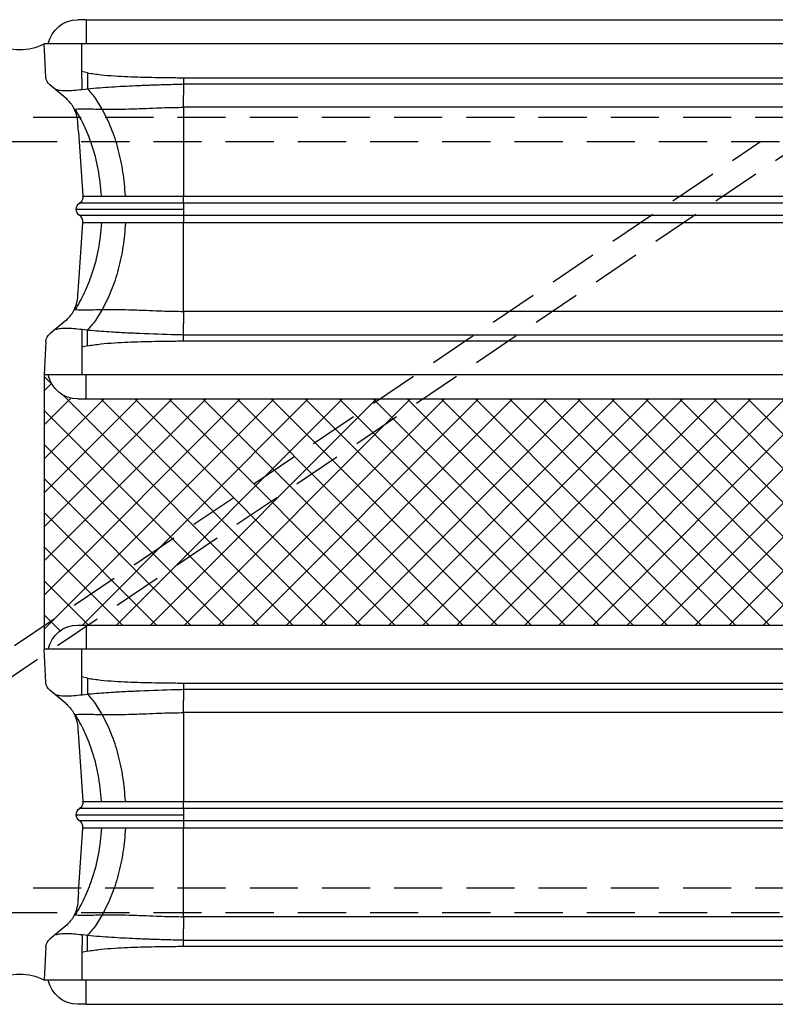
# Model space of a CAD drawing. Units: inches. Extents: x 1464 to 1661, y -40 to 90.
# Drawn here: x 1473 to 1477, y 83 to 88 of the extents above; entities that cross this region are included whole.
import ezdxf

# ---------------------------------------------------------------- set-up
doc = ezdxf.new("R2010")
doc.units = ezdxf.units.IN
doc.header["$MEASUREMENT"] = 0
doc.linetypes.add('DASHED', pattern=[0.75, 0.5, -0.25])
for name, color, linetype in [('GlassBlock', 1, 'Continuous'), ('GlassBlock Contour', 120, 'Continuous'), ('Mortar', 2, 'Continuous'), ('Wire Reinforcing', 2, 'Continuous')]:
    doc.layers.add(name, color=color, linetype=linetype)
doc.layers.add('GlassBlock Hatch', color=252, linetype='Continuous', transparency=0.6)

# ---------------------------------------------------------------- blocks, each defined once
blk = doc.blocks.new('1919_13 F120 Nubio Profile')
at = {"layer": 'GlassBlock Hatch'}
h = blk.add_hatch(dxfattribs=at)
h.set_pattern_fill('ANSI37', color=256)
h.set_pattern_definition([(45, (-43.41576289689647, -47.62673351643355), (-0.08838834764831845, 0.08838834764831845), []), (135, (-43.41576289689647, -47.62673351643355), (-0.08838834764831845, -0.08838834764831843), [])])
edge = h.paths.add_edge_path()
edge.add_arc((3.299244602836325, 7.305068130802784), 0.1574972112193958, 101.53902343782829, 179.9947335991882, ccw=False)
edge.add_line((3.267739600536515, 7.459382117116338), (3.267734541148457, 7.480051481665203))
edge.add_line((3.267734541148457, 7.480051481665203), (1.842526852363335, 7.480051481667051))
edge.add_line((1.842526852363335, 7.480051481667051), (1.842521792975276, 7.459382117116395))
edge.add_arc((1.811016790675239, 7.305068130803019), 0.1574972112192788, 0.00526475868309717, 78.46097656207769, ccw=False)
edge.add_line((1.968514001229551, 7.305082602808046), (1.96851587854303, 0.1750054715735878))
edge.add_arc((1.811014503228535, 0.1749871349305607), 0.1575013763818912, -78.4585581378006, 0.00667049572768974, ccw=False)
edge.add_line((1.842526852363335, 0.02067039761993428), (1.842526852363335, 3.552713678800501e-15))
edge.add_line((1.842526852363335, 3.552713678800501e-15), (3.267734541148457, 3.552713678800501e-15))
edge.add_line((3.267734541148457, 3.552713678800501e-15), (3.267734541148457, 0.02067039738030729))
edge.add_arc((3.29923585459369, 0.1749688788591932), 0.1574812818574478, 180.0000574150163, 258.46116312619677, ccw=False)
edge.add_line((3.141754572736318, 0.1749687210501811), (3.141747392282241, 7.305082607321769))
at = {"layer": 'GlassBlock'}
for p, q in [((0.125987148866443, 7.459352822583337), (0.125987148866443, 7.480361239967781)), ((0.2986397676559136, 7.471002969941271), (0.125987148866443, 7.480051481667054)), ((1.669864846958717, 7.471002969941271), (1.842517465748188, 7.480051481667054)), ((1.842517465748188, 7.480051481667051), (3.267734541148684, 7.480051481665203)), ((1.842526852363335, 7.459382117116338), (1.842526852363335, 7.480361239967781)), ((3.267734541148457, 7.459382117116338), (3.267734541148457, 7.480361239967781)), ((3.440396546553075, 7.471002969941271), (3.267743927763604, 7.480051481667054)), ((4.811621625855878, 7.471002969941271), (4.984274244645349, 7.480051481667054)), ((4.984274244645349, 7.459352822583337), (4.984274244645349, 7.480361239967781)), ((0.4075386710123894, 7.367406819607194), (0.3377811832049247, 7.451573217323659)), ((1.560975330217161, 7.367406819607194), (1.630723431409706, 7.451573217323659)), ((3.54928606329463, 7.367406819607194), (3.479537962102086, 7.451573217323659)), ((4.702722722499402, 7.367406819607194), (4.772480210306867, 7.451573217323659)), ((0, 7.262840219899811), (2.273736754432321e-13, 0.2175210200679771)), ((0.3621731598761926, 7.283278401114444), (0.3583246476548538, 7.254712584485961)), ((0.5820733935590852, 7.30225696366951), (0.9133927493583087, 7.279089037429568)), ((0.9162275071407748, 7.278890158520564), (0.9133927493583087, 7.279089037429568)), ((1.052277107473628, 7.278890158520564), (1.055121251871469, 7.279089037429568)), ((1.386440607670465, 7.30225696366951), (1.055121251871469, 7.279089037429568)), ((1.606359614583653, 7.283084215513032), (1.610170580344402, 7.254762450879074)), ((1.968514001229551, 7.305082602808046), (1.96851587855258, 0.1749688788590085)), ((3.141747392282241, 7.305082602808046), (3.141754572736318, 0.1749688788590724)), ((3.503901778928139, 7.283084215513032), (3.50009081316739, 7.254762450879074)), ((3.723820785841326, 7.30225696366951), (4.055140141640322, 7.279089037429568)), ((4.057984286038163, 7.278890158520564), (4.055140141640322, 7.279089037429568)), ((4.194033886371017, 7.278890158520564), (4.196868644153483, 7.279089037429568)), ((4.528187999952706, 7.30225696366951), (4.196868644153483, 7.279089037429568)), ((4.748088233635599, 7.283278401114444), (4.751936745856938, 7.254712584485961)), ((5.110261393511792, 7.262840219899811), (5.110261393511564, 0.2175210200679771)), ((0.3335252103649964, 6.756537930679581), (0.3335252103649964, 0.7238233092802382)), ((0.9162275071407748, 6.756537930679581), (0.9162275071407748, 0.7235135509874695)), ((1.052277107473628, 6.756537930679581), (1.052277107473628, 0.7235135509874695)), ((1.634988790864554, 6.756537930679581), (1.634988790864782, 0.7235135509874695)), ((3.475272602647237, 6.756537930679581), (3.47527260264701, 0.7235135509874695)), ((4.057984286038163, 6.756537930679581), (4.057984286038163, 0.7235135509874695)), ((4.194033886371017, 6.756537930679581), (4.194033886371017, 0.7235135509874695)), ((4.776736183146795, 6.756537930679581), (4.776736183146795, 0.7238233092802382))]:
    blk.add_line(p, q, dxfattribs=at)
for centre, radius, start, end in [((0.2954141192701627, 7.415364624248447), 0.05573177118074268, 40.51852898213426, 86.68197554675608), ((1.673090495344468, 7.415364624248447), 0.05573177118074268, 93.31802445323088, 139.4814710178649), ((3.437170898167324, 7.415364624248447), 0.05573177118074268, 40.51852898213554, 86.68197554676915), ((4.814847274241629, 7.415364624248447), 0.05573177118074268, 93.31802445323088, 139.4814710178649), ((0.1574790756965285, 7.305082602807982), 0.1574812818573255, 101.5369581734586, 179.9999999999768), ((1.811016790675012, 7.305068130802912), 0.1574972112194357, 0.005264758721705567, 78.46097656200608), ((3.299244602836325, 7.305068130802788), 0.1574972112194004, 101.5390234378338, 179.9947352412329), ((4.952782317815263, 7.305082602807982), 0.1574812818573255, 2.320532695595782e-11, 78.46304182655447), ((0.9842557446881983, 7.274133505875302), 0.0393703175710516, 34.00000000002646, 146.0000167354267), ((4.126005648823593, 7.274133505875302), 0.039370317571059, 34.00000000001414, 146.0000167354267)]:
    blk.add_arc(centre, radius, start, end, dxfattribs=at)
for points, knots in [([(0.3621919331067147, 7.418591445487937), (0.3634174557889764, 7.412036600125479), (0.3658435702373026, 7.399060255200876), (0.3695443435187826, 7.364330093705941), (0.3659168722583672, 7.329232896681145), (0.3634471454702179, 7.298996579935984), (0.3622013197218621, 7.283744211892458)], [0, 0, 0, 0, 0.2525836727344262, 0.5000290134226835, 0.7477952899277591, 1, 1, 1, 1]), ([(1.606322068123063, 7.418591445487937), (1.605091539573777, 7.412036690475308), (1.602655543903666, 7.399060677167473), (1.598972999835041, 7.36432981035701), (1.60259854683386, 7.329233274162132), (1.605061097710404, 7.298996635020611), (1.606303294892768, 7.283744211892458)], [0, 0, 0, 0, 0.2525878437427422, 0.5000313841614118, 0.747798264090282, 1, 1, 1, 1]), ([(3.503939325388728, 7.418591445487937), (3.505169853938014, 7.412036690475308), (3.507605849608126, 7.399060677167473), (3.51128839367675, 7.36432981035701), (3.507662846677931, 7.329233274162132), (3.505200295801387, 7.298996635020611), (3.503958098619023, 7.283744211892458)], [0, 0, 0, 0, 0.2525878437427422, 0.5000313841614118, 0.747798264090282, 1, 1, 1, 1]), ([(4.748069460405077, 7.418591445487937), (4.746843937722815, 7.412036600125479), (4.744417823274489, 7.399060255200876), (4.740717049993009, 7.364330093705941), (4.744344521253424, 7.329232896681145), (4.746814248041574, 7.298996579935984), (4.748060073789929, 7.283744211892458)], [0, 0, 0, 0, 0.2525836727344262, 0.5000290134226835, 0.7477952899277591, 1, 1, 1, 1]), ([(0.4646843841921964, 7.322549359017223), (0.4606553504029307, 7.324542000314313), (0.4529724439630627, 7.328341739272641), (0.4398970964300588, 7.337246748109354), (0.4232917534554872, 7.35086608854532), (0.4127063498312964, 7.361980758652866), (0.4075386710126168, 7.367406819607194)], [0, 0, 0, 0, 0.2890565518771804, 0.5511977709840966, 0.7808996373699996, 1, 1, 1, 1]), ([(1.560975330217161, 7.367406819607194), (1.555732699913278, 7.361943364714822), (1.544558622365912, 7.350298624363543), (1.523480700187065, 7.332920194000813), (1.511977322556504, 7.326852199055249), (1.503820230422207, 7.322549359017223)], [0, 0, 0, 0, 0.2045273636931521, 0.4359270995835344, 1, 1, 1, 1]), ([(3.54928606329463, 7.367406819607194), (3.554528693598513, 7.361943364714822), (3.56570277114588, 7.350298624363543), (3.586780693324727, 7.332920194000813), (3.598284070955287, 7.326852199055249), (3.606441163089585, 7.322549359017223)], [0, 0, 0, 0, 0.2045273636931521, 0.4359270995835344, 1, 1, 1, 1]), ([(4.645577009319595, 7.322549359017223), (4.649606043108861, 7.324542000314313), (4.657288949548729, 7.328341739272641), (4.670364297081733, 7.337246748109354), (4.686969640056304, 7.35086608854532), (4.697555043680495, 7.361980758652866), (4.702722722499175, 7.367406819607194)], [0, 0, 0, 0, 0.2890565518771804, 0.5511977709840966, 0.7808996373699996, 1, 1, 1, 1]), ([(0.5820733935590852, 7.302256377006064), (0.5797220266638305, 7.302421024915592), (0.5718385345849128, 7.302973044463553), (0.5596522972996354, 7.303820182402362), (0.5407493853942924, 7.305133023734914), (0.5243756746906456, 7.306407490608624), (0.5120031540134278, 7.307992127381514), (0.5026910788940313, 7.310100969198427), (0.4888759290176949, 7.313075633403788), (0.4726277364197813, 7.31943863830892), (0.4646843841921964, 7.322549359017223)], [0, 0, 0, 0, 0.01969731292681435, 0.06603971959873636, 0.1134849037076682, 0.2219945139795072, 0.3583775692619576, 0.5713854512398755, 0.7904606121501777, 1, 1, 1, 1]), ([(1.503820230422207, 7.322549359017223), (1.495880301622719, 7.319438637744735), (1.479638823803043, 7.313075518902412), (1.46582839938128, 7.310100891668316), (1.456491818307313, 7.307992383768333), (1.444145736754763, 7.306407046363784), (1.427752057290945, 7.305133794277264), (1.408860207854786, 7.303819423664915), (1.396670486458788, 7.302973909928223), (1.388788647952197, 7.302421070668569), (1.386440607670465, 7.302256377006064)], [0, 0, 0, 0, 0.2095359538733053, 0.4286151215245916, 0.6416308995625688, 0.7780100545312407, 0.8865341101998999, 0.9339611921275133, 0.9803266990427821, 1, 1, 1, 1]), ([(3.606441163089585, 7.322549359017223), (3.614381091889072, 7.319438637744735), (3.630622569708748, 7.313075518902412), (3.644432994130511, 7.310100891668316), (3.653769575204478, 7.307992383768333), (3.666115656757029, 7.306407046363784), (3.682509336220846, 7.305133794277264), (3.701401185657005, 7.303819423664915), (3.713590907053003, 7.302973909928223), (3.721472745559595, 7.302421070668569), (3.723820785841326, 7.302256377006064)], [0, 0, 0, 0, 0.2095359538733053, 0.4286151215245916, 0.6416308995625688, 0.7780100545312407, 0.8865341101998999, 0.9339611921275133, 0.9803266990427821, 1, 1, 1, 1]), ([(4.528187999952706, 7.302256377006064), (4.530539366847961, 7.302421024915592), (4.538422858926879, 7.302973044463553), (4.550609096212156, 7.303820182402362), (4.569512008117499, 7.305133023734914), (4.585885718821146, 7.306407490608624), (4.598258239498364, 7.307992127381514), (4.60757031461776, 7.310100969198427), (4.621385464494097, 7.313075633403788), (4.63763365709201, 7.31943863830892), (4.645577009319595, 7.322549359017223)], [0, 0, 0, 0, 0.01969731292681435, 0.06603971959873636, 0.1134849037076682, 0.2219945139795072, 0.3583775692619576, 0.5713854512398755, 0.7904606121501777, 1, 1, 1, 1]), ([(0, 7.262840219899811), (0, 7.268411929425422), (0, 7.279562418880293), (0, 7.293635973839507), (0, 7.303471257916744), (0, 7.304752285485552), (0, 7.305392386469375)], [0, 0, 0, 0, 0.2498427753819654, 0.5000025969523771, 0.7501624185227889, 1, 1, 1, 1]), ([(0.9162275071407748, 7.278890158520564), (0.919675486183678, 7.278909727916744), (0.9265730494353193, 7.278948875819413), (0.9364117617806187, 7.282421134436628), (0.9452062408752226, 7.288033409426351), (0.9494789777631922, 7.293444196633274), (0.9516150463471149, 7.296149210508435)], [0, 0, 0, 0, 0.2500049531515499, 0.5001262931581574, 0.7500982276469427, 1, 1, 1, 1]), ([(0.9162275071407748, 7.278890158520564), (0.9162275071407748, 7.276946240814731), (0.9162275071407748, 7.273058410856844), (0.9162275071407748, 7.241997443617006), (0.9162275071407748, 7.193722575863479), (0.9162275071407748, 7.128260437277707), (0.9162275071407748, 7.04861671287081), (0.9162275071407748, 6.957720797717332), (0.9162275071407748, 6.859101168100512), (0.9162275071407748, 6.790725708458549), (0.9162275071407748, 6.756537930679581)], [0, 0, 0, 0, 0.1250002102667188, 0.2500000698374139, 0.3749998891462559, 0.5, 0.6250001108537441, 0.7499999301625861, 0.8749997897332812, 1, 1, 1, 1]), ([(1.052277107473628, 7.278890158520564), (1.048832297957233, 7.278910031959892), (1.041937930954191, 7.278949806230049), (1.032102247938155, 7.282421167624175), (1.023307758233386, 7.288033401134239), (1.019035022759681, 7.293444193869494), (1.016898954882663, 7.296149210508435)], [0, 0, 0, 0, 0.2498340052334338, 0.5000123559130187, 0.7500412670204736, 1, 1, 1, 1]), ([(1.052277107473628, 7.278890158520564), (1.052277107473628, 7.276946240814731), (1.052277107473628, 7.273058410856844), (1.052277107473628, 7.241997443617006), (1.052277107473628, 7.193722575863479), (1.052277107473628, 7.128260437277707), (1.052277107473628, 7.04861671287081), (1.052277107473628, 6.957720797717332), (1.052277107473628, 6.859101168100512), (1.052277107473628, 6.790725708458549), (1.052277107473628, 6.756537930679581)], [0, 0, 0, 0, 0.1250002102667188, 0.2500000698374139, 0.3749998891462559, 0.5, 0.6250001108537441, 0.7499999301625861, 0.8749997897332812, 1, 1, 1, 1]), ([(4.057984286038163, 7.278890158520564), (4.061429095554558, 7.278910031959892), (4.068323462557601, 7.278949806230049), (4.078159145573636, 7.282421167624175), (4.086953635278405, 7.288033401134239), (4.091226370752111, 7.293444193869494), (4.093362438629129, 7.296149210508435)], [0, 0, 0, 0, 0.2498340052334338, 0.5000123559130187, 0.7500412670204736, 1, 1, 1, 1]), ([(4.057984286038163, 7.278890158520564), (4.057984286038163, 7.276946240814731), (4.057984286038163, 7.273058410856844), (4.057984286038163, 7.241997443617006), (4.057984286038163, 7.193722575863479), (4.057984286038163, 7.128260437277707), (4.057984286038163, 7.04861671287081), (4.057984286038163, 6.957720797717332), (4.057984286038163, 6.859101168100512), (4.057984286038163, 6.790725708458549), (4.057984286038163, 6.756537930679581)], [0, 0, 0, 0, 0.1250002102667188, 0.2500000698374139, 0.3749998891462559, 0.5, 0.6250001108537441, 0.7499999301625861, 0.8749997897332812, 1, 1, 1, 1]), ([(4.194033886371017, 7.278890158520564), (4.190585907328114, 7.278909727916744), (4.183688344076472, 7.278948875819413), (4.173849631731173, 7.282421134436628), (4.165055152636569, 7.288033409426351), (4.160782415748599, 7.293444196633274), (4.158646347164677, 7.296149210508435)], [0, 0, 0, 0, 0.2500049531515499, 0.5001262931581574, 0.7500982276469427, 1, 1, 1, 1]), ([(4.194033886371017, 7.278890158520564), (4.194033886371017, 7.276946240814731), (4.194033886371017, 7.273058410856844), (4.194033886371017, 7.241997443617006), (4.194033886371017, 7.193722575863479), (4.194033886371017, 7.128260437277707), (4.194033886371017, 7.04861671287081), (4.194033886371017, 6.957720797717332), (4.194033886371017, 6.859101168100512), (4.194033886371017, 6.790725708458549), (4.194033886371017, 6.756537930679581)], [0, 0, 0, 0, 0.1250002102667188, 0.2500000698374139, 0.3749998891462559, 0.5, 0.6250001108537441, 0.7499999301625861, 0.8749997897332812, 1, 1, 1, 1]), ([(5.110261393511792, 7.262840219899811), (5.110261393511792, 7.268411929425422), (5.110261393511792, 7.279562418880293), (5.110261393511792, 7.293635973839507), (5.110261393511792, 7.303471257916744), (5.110261393511792, 7.304752285485552), (5.110261393511792, 7.305392386469375)], [0, 0, 0, 0, 0.2498427753819654, 0.5000025969523771, 0.7501624185227889, 1, 1, 1, 1]), ([(0.3582777145791169, 7.254763330874248), (0.3548226044786134, 7.213504811178272), (0.3479117709200636, 7.13098044749189), (0.3432957001843988, 7.036075979408196), (0.340532240637458, 6.970276492325116), (0.3392621299908569, 6.936155053192724), (0.3380170897423795, 6.899796241755663), (0.3366726454798936, 6.858551797287795), (0.3353011485137358, 6.815156981523145), (0.334216507505289, 6.77999815582508), (0.3336933243776912, 6.762243136675206), (0.3335252103649964, 6.756537930679581)], [0, 0, 0, 0, 0.2499600593667366, 0.4999644921400694, 0.5703002592209555, 0.6455299248066277, 0.705004680392784, 0.7887543344364858, 0.8933223707182422, 0.9657213633485607, 1, 1, 1, 1]), ([(1.610236286650661, 7.254763330874248), (1.610869062395523, 7.247880145871004), (1.614646315921391, 7.206792074728458), (1.619712896241026, 7.137476090665249), (1.623638371020434, 7.066372599970098), (1.625592682550632, 7.024799425184604), (1.629017347867375, 6.949029602731837), (1.631521275635805, 6.866131414455943), (1.634188160286158, 6.784301611734811), (1.634732169790595, 6.763658230588849), (1.634949552405487, 6.758409459121541), (1.634956281710856, 6.757050653595105), (1.634980141428059, 6.756688989304969), (1.63497936121712, 6.756582517505105), (1.634979393114236, 6.756549468227465), (1.634979404249407, 6.756537930679581)], [0, 0, 0, 0, 0.04187802359417095, 0.2499841587777525, 0.4181723590058349, 0.469921644420361, 0.4999893424823849, 0.873735109943057, 0.9678128275264613, 0.9916428521329261, 0.9977553407998291, 0.9993606967736312, 0.9998015330668478, 0.9999307149230249, 0.9999999999999999, 0.9999999999999999, 0.9999999999999999, 0.9999999999999999]), ([(3.500025106861131, 7.254763330874248), (3.499392331116269, 7.247880145871004), (3.495615077590401, 7.206792074728458), (3.490548497270765, 7.137476090665249), (3.486623022491358, 7.066372599970098), (3.484668710961159, 7.024799425184604), (3.481244045644416, 6.949029602731837), (3.478740117875986, 6.866131414455943), (3.476073233225634, 6.784301611734811), (3.475529223721196, 6.763658230588849), (3.475311841106304, 6.758409459121541), (3.475305111800935, 6.757050653595105), (3.475281252083732, 6.756688989304969), (3.475282032294672, 6.756582517505105), (3.475282000397556, 6.756549468227465), (3.475281989262385, 6.756537930679581)], [0, 0, 0, 0, 0.04187802359417095, 0.2499841587777525, 0.4181723590058349, 0.469921644420361, 0.4999893424823849, 0.873735109943057, 0.9678128275264613, 0.9916428521329261, 0.9977553407998291, 0.9993606967736312, 0.9998015330668478, 0.9999307149230249, 0.9999999999999999, 0.9999999999999999, 0.9999999999999999, 0.9999999999999999]), ([(4.751983678932675, 7.254763330874248), (4.755438789033178, 7.213504811178272), (4.762349622591728, 7.13098044749189), (4.766965693327393, 7.036075979408196), (4.769729152874334, 6.970276492325116), (4.770999263520935, 6.936155053192724), (4.772244303769412, 6.899796241755663), (4.773588748031898, 6.858551797287795), (4.774960244998056, 6.815156981523145), (4.776044886006503, 6.77999815582508), (4.7765680691341, 6.762243136675206), (4.776736183146795, 6.756537930679581)], [0, 0, 0, 0, 0.2499600593667366, 0.4999644921400694, 0.5703002592209555, 0.6455299248066277, 0.705004680392784, 0.7887543344364858, 0.8933223707182422, 0.9657213633485607, 1, 1, 1, 1])]:
    blk.add_open_spline(points, degree=3, knots=knots, dxfattribs=at)
at = {"layer": 'GlassBlock Contour'}
for p, q in [((0.125987148866443, 0.2175210200679771), (0.1259871488662156, 7.459382117116327)), ((1.842526852363335, 0.2175210200679771), (1.842526852363108, 7.459381084286779)), ((3.267734541148457, 0.2175210200679771), (3.267734541148684, 7.459381084286779)), ((4.984274244645349, 0.2175210200679771), (4.984274244645576, 7.459382117116327)), ((0.4645623581950531, 7.322527652469635), (0.4645248117342362, 7.319007671779357)), ((0.4645623581950531, 7.322582505502059), (0.4645529715799057, 7.322090881532315)), ((1.503951643034725, 7.322582505502059), (1.503989189495314, 7.319007671779357)), ((3.606309750477067, 7.322582505502059), (3.606272204016477, 7.319007671779357)), ((4.645699035316738, 7.322582505502059), (4.645708421931886, 7.322090881532315)), ((4.645699035316738, 7.322527652469635), (4.645736581777555, 7.319007671779357)), ((0, 7.262840219899811), (0.125987148866443, 7.262840219899811)), ((0.2690579373495439, 7.284282475606343), (0.125987148866443, 7.284314155432558)), ((0.2760791254997912, 7.255886791377893), (0.269086097194986, 7.284282475606343)), ((1.692434875729987, 7.255886791377893), (1.699427904034565, 7.284282475606343)), ((1.699456063880234, 7.284282475606343), (1.842526852363335, 7.284314155432558)), ((1.968514001229551, 7.262840219899811), (1.842526852363335, 7.262840219899811)), ((3.141747392282241, 7.262840219899811), (3.267734541148457, 7.262840219899811)), ((3.410805329631557, 7.284282475606343), (3.267734541148457, 7.284314155432558)), ((3.417826517781805, 7.255886791377893), (3.410833489477227, 7.284282475606343)), ((4.834182268012, 7.255886791377893), (4.841175296316806, 7.284282475606343)), ((4.841203456162248, 7.284282475606343), (4.984274244645349, 7.284314155432558)), ((5.110261393511792, 7.262840219899811), (4.984274244645349, 7.262840219899811)), ((0.4645341983493836, 7.178569535520825), (0.4080737080773815, 7.213803955567034)), ((1.503979802880167, 7.178569535520825), (1.560440293152169, 7.213803955567034)), ((3.606281590631625, 7.178569535520825), (3.549821100359623, 7.213803955567034)), ((4.645727195162408, 7.178569535520825), (4.70218768543441, 7.213803955567034)), ((0.9133927493583087, 7.18586968214073), (0.9133927493583087, 7.183221190003021)), ((1.055121251871469, 7.18586968214073), (1.055121251871469, 7.183221190003021)), ((4.055140141640322, 7.18586968214073), (4.055140141640322, 7.183221190003021)), ((4.196868644153483, 7.18586968214073), (4.196868644153483, 7.183221190003021)), ((0.9133927493583087, 7.058201742494791), (0.9133927493583087, 7.054420403238264)), ((1.055121251871469, 7.058201742494791), (1.055121251871469, 7.054420403238264)), ((4.055140141640322, 7.058201742494791), (4.055140141640322, 7.054420403238264)), ((4.196868644153483, 7.058201742494791), (4.196868644153483, 7.054420403238264)), ((0.3014886927758198, 6.756847688980326), (0.3014886927758198, 0.723513550987466)), ((0.3335252103649964, 6.756537930679581), (0.3919381165933373, 6.756537930679581)), ((0.4546407059560806, 0.7238233092841142), (0.4546407059560806, 6.756537930679581)), ((0.4546407059560806, 6.756537930679581), (0.9162275071407748, 6.756537930679581)), ((0.9516150463471149, 6.756537930679581), (1.016898954882663, 6.756537930679581)), ((0.9516150463471149, 0.7235135509874695), (0.9516150463471149, 6.756537930679581)), ((1.01689895488289, 0.7235135509874695), (1.016898954882663, 6.756537930679581)), ((1.513873295273697, 6.756537930679581), (1.052277107473628, 6.756537930679581)), ((1.513873295273697, 0.7238233092757298), (1.513873295273697, 6.756537930679581)), ((1.634988790864554, 6.756537930679581), (1.576566498021293, 6.756537930679581)), ((1.667025308453731, 6.756847688980326), (1.667025308453731, 0.723513550987466)), ((3.443236085058061, 6.756847688980326), (3.443236085058061, 0.723513550987466)), ((3.475272602647237, 6.756537930679581), (3.533694895490498, 6.756537930679581)), ((3.596388098238094, 0.7238233092757298), (3.596388098238094, 6.756537930679581)), ((3.596388098238094, 6.756537930679581), (4.057984286038163, 6.756537930679581)), ((4.093362438629129, 6.756537930679581), (4.158646347164677, 6.756537930679581)), ((4.093362438628901, 0.7235135509874695), (4.093362438629129, 6.756537930679581)), ((4.158646347164677, 0.7235135509874695), (4.158646347164677, 6.756537930679581)), ((4.655620687555711, 6.756537930679581), (4.194033886371017, 6.756537930679581)), ((4.655620687555711, 0.7238233092841142), (4.655620687555711, 6.756537930679581)), ((4.776736183146795, 6.756537930679581), (4.718323276918454, 6.756537930679581)), ((4.808772700735972, 6.756847688980326), (4.808772700735972, 0.723513550987466))]:
    blk.add_line(p, q, dxfattribs=at)
for points, knots in [([(0.4645248117342362, 7.319007671779357), (0.4640400454870814, 7.315228622574185), (0.4630877512713596, 7.307804907083039), (0.4626170566684777, 7.271669157327825), (0.4634079720381123, 7.226272347712367), (0.4641552394627979, 7.194620842806877), (0.4645341983493836, 7.178569535520825)], [0, 0, 0, 0, 0.284565282790493, 0.5590114294373317, 0.776363143652239, 1, 1, 1, 1]), ([(0.9133927493583087, 7.183221190003021), (0.8673538847933742, 7.187343507495438), (0.7753845526747227, 7.195578436617669), (0.6538744069916902, 7.228819727555848), (0.5491404445854187, 7.269781188575781), (0.4926270380110509, 7.302658757008206), (0.4645248117342362, 7.319007671779357)], [0, 0, 0, 0, 0.2819608373740962, 0.563257807117114, 0.7828227199014806, 1, 1, 1, 1]), ([(0.9842523073073153, 7.31350388863839), (0.9842523073073153, 7.312389836304757), (0.9842523073073153, 7.310150172042402), (0.9842523073073153, 7.292665529346355), (0.9842523073073153, 7.263464651540325), (0.9842523073073153, 7.219425944734869), (0.9842523073073153, 7.160197688913154), (0.9842523073073153, 7.089288828383872), (0.9842523073073153, 7.009166323382257), (0.9842523073073153, 6.921700329232575), (0.9842523073073153, 6.836460714975221), (0.9842523073073153, 6.780849136429378), (0.9842523073073153, 6.756537930679581)], [0, 0, 0, 0, 0.09006672762150666, 0.1810680028145935, 0.2720680547296541, 0.3795845964971142, 0.4871015305376778, 0.5944346111709157, 0.7017676138953538, 0.8091701916956435, 0.916576676041343, 1, 1, 1, 1]), ([(1.055121251871469, 7.183221190003021), (1.101160116436176, 7.187343507495438), (1.193129448554828, 7.195578436617669), (1.31463959423786, 7.228819727555848), (1.419373556644132, 7.269781188575781), (1.475886963218727, 7.302658757008206), (1.503989189495314, 7.319007671779357)], [0, 0, 0, 0, 0.2819608373740962, 0.563257807117114, 0.7828227199014806, 1, 1, 1, 1]), ([(1.503989189495314, 7.319007671779357), (1.504473955742469, 7.315228622574185), (1.505426249958191, 7.307804907083039), (1.505896944561073, 7.271669157327825), (1.505106029191438, 7.226272347712367), (1.504358761766753, 7.194620842806877), (1.503979802880167, 7.178569535520825)], [0, 0, 0, 0, 0.284565282790493, 0.5590114294373317, 0.776363143652239, 1, 1, 1, 1]), ([(3.606272204016477, 7.319007671779357), (3.605787437769322, 7.315228622574185), (3.604835143553601, 7.307804907083039), (3.604364448950719, 7.271669157327825), (3.605155364320353, 7.226272347712367), (3.605902631745039, 7.194620842806877), (3.606281590631625, 7.178569535520825)], [0, 0, 0, 0, 0.284565282790493, 0.5590114294373317, 0.776363143652239, 1, 1, 1, 1]), ([(4.055140141640322, 7.183221190003021), (4.009101277075615, 7.187343507495438), (3.917131944956964, 7.195578436617669), (3.795621799273931, 7.228819727555848), (3.69088783686766, 7.269781188575781), (3.634374430293065, 7.302658757008206), (3.606272204016477, 7.319007671779357)], [0, 0, 0, 0, 0.2819608373740962, 0.563257807117114, 0.7828227199014806, 1, 1, 1, 1]), ([(4.126009086204476, 7.31350388863839), (4.126009086204476, 7.312389836304757), (4.126009086204476, 7.310150172042402), (4.126009086204476, 7.292665529346355), (4.126009086204476, 7.263464651540325), (4.126009086204476, 7.219425944734869), (4.126009086204476, 7.160197688913154), (4.126009086204476, 7.089288828383872), (4.126009086204476, 7.009166323382257), (4.126009086204476, 6.921700329232575), (4.126009086204476, 6.836460714975221), (4.126009086204476, 6.780849136429378), (4.126009086204476, 6.756537930679581)], [0, 0, 0, 0, 0.09006672762150666, 0.1810680028145935, 0.2720680547296541, 0.3795845964971142, 0.4871015305376778, 0.5944346111709157, 0.7017676138953538, 0.8091701916956435, 0.916576676041343, 1, 1, 1, 1]), ([(4.196868644153483, 7.183221190003021), (4.242907508718417, 7.187343507495438), (4.334876840837069, 7.195578436617669), (4.456386986520101, 7.228819727555848), (4.561120948926373, 7.269781188575781), (4.617634355500741, 7.302658757008206), (4.645736581777555, 7.319007671779357)], [0, 0, 0, 0, 0.2819608373740962, 0.563257807117114, 0.7828227199014806, 1, 1, 1, 1]), ([(4.645736581777555, 7.319007671779357), (4.64622134802471, 7.315228622574185), (4.647173642240432, 7.307804907083039), (4.647644336843314, 7.271669157327825), (4.646853421473679, 7.226272347712367), (4.646106154048994, 7.194620842806877), (4.645727195162408, 7.178569535520825)], [0, 0, 0, 0, 0.284565282790493, 0.5590114294373317, 0.776363143652239, 1, 1, 1, 1]), ([(0.3621543866458978, 7.283084215513032), (0.3566740321221005, 7.283156548487515), (0.345556045689591, 7.283303290276848), (0.3226593078202313, 7.283599466537883), (0.2967770377126726, 7.283931379280784), (0.278227422141299, 7.284166571793055), (0.269086097194986, 7.284282475606343)], [0, 0, 0, 0, 0.2464717419656786, 0.5000168276277134, 0.7536062874848248, 1, 1, 1, 1]), ([(0.9516150463471149, 6.756537930679581), (0.9516150463468875, 6.75654017957142), (0.9516150463468875, 6.756562084011346), (0.9516150463455233, 6.756640293747942), (0.9516150463859958, 6.756931689633266), (0.9516150449212546, 6.758046134384845), (0.9516150993563315, 6.762437094739465), (0.9516130468721258, 6.779863578349389), (0.9516470898843181, 6.810139144586611), (0.9516741674840432, 6.854350770723624), (0.9517024747988216, 6.905978046873368), (0.9517313800893135, 6.970093308256406), (0.9517564466145814, 7.033899933530645), (0.9517665801065505, 7.086333292895038), (0.9517651488683896, 7.116417395525485), (0.9517652360918873, 7.130853006047264), (0.9517652320082561, 7.135433337178199), (0.9517652321985679, 7.137086849182417), (0.9517652321892456, 7.137655170299997), (0.9517652321897003, 7.137874908208484), (0.9517652321899277, 7.137965196045609), (0.9517652321897003, 7.138004327208808), (0.9517652321899277, 7.138020708913761), (0.9517652321897003, 7.138028622357741), (0.9517652321899277, 7.138031506890673), (0.9517652321899277, 7.138033049539626), (0.9517652319564149, 7.165875863829175), (0.9517673327754892, 7.194215396033659), (0.9517643735914589, 7.22031885967122), (0.9517686021270038, 7.228074015639177), (0.9517526122394884, 7.235431108722249), (0.9517560238439273, 7.242386683859653), (0.9517583657775504, 7.248937961727481), (0.9517321411751709, 7.261541340574016), (0.9517341796665733, 7.276048439004757), (0.9517068035199827, 7.287837948664166), (0.9516600583376658, 7.293967059929717), (0.9516387514934195, 7.295839535845072), (0.9516144187539339, 7.296122195319438), (0.9516150632057361, 7.29614178681215), (0.9516150458814536, 7.296147127371476), (0.95161504636053, 7.296147762482466), (0.9516150463466602, 7.296148747948042), (0.9516150463468875, 7.296149080556315), (0.9516150463471149, 7.296149397978255), (0.9516150463471149, 7.296149503840159)], [0, 0, 0, 0, 7.965677059701953e-06, 7.758652119548185e-05, 0.0002770774871875828, 0.001040055846698617, 0.004025149254258265, 0.01583013293445014, 0.06277264732115102, 0.1113616089337915, 0.1737793664178727, 0.2500161893115972, 0.3510785187259434, 0.4264651402466065, 0.4761370467008366, 0.4913241346337184, 0.4970169438773829, 0.4988820732149308, 0.4995792895761155, 0.4998618983692706, 0.4999814071136898, 0.5000333248469211, 0.5000558551839837, 0.5000658988637546, 0.500070069274785, 0.5000720284345296, 0.5000734978043381, 0.6399358132363615, 0.6582833162441614, 0.6766287213837622, 0.6949728410459363, 0.7133155852593493, 0.7316584445788783, 0.7500010184973452, 0.8262412828456708, 0.8886568549555077, 0.9372433216500325, 0.9841851348129822, 0.9959838454697633, 0.9989644366023333, 0.9997253383127966, 0.9999234439625688, 0.9999771301679125, 0.9999923727895647, 1, 1, 1, 1]), ([(1.016898954882663, 6.756537930679581), (1.016895747944091, 6.763506064529821), (1.016887928602955, 6.780496167565726), (1.01687655563228, 6.810507528063422), (1.016884007214458, 6.849427851434758), (1.016866375225391, 6.89678717828571), (1.016871241520676, 6.951670630257794), (1.016874911368177, 7.004577204585846), (1.01685861392707, 7.053396375095712), (1.01685942910467, 7.09684258373175), (1.01687596528177, 7.146628528017008), (1.016868942006568, 7.195482835468056), (1.016872449596121, 7.236605498509647), (1.016866691039695, 7.263980447744043), (1.01688249152221, 7.280795065891528), (1.016880887737443, 7.290048744892669), (1.01687715868411, 7.294353837170817), (1.016887048160015, 7.295945061763323), (1.016895666456321, 7.296092828232897), (1.016898954882663, 7.296149210508435)], [0, 0, 0, 0, 0.02467542034331181, 0.06016502310334123, 0.1064657494717993, 0.1635712612880427, 0.2314817073349375, 0.3101895998246336, 0.3686845151221292, 0.4319802262911422, 0.5000773967991594, 0.6053111313552039, 0.6983474782554928, 0.7791758778979541, 0.8477904373339195, 0.90418393329438, 0.9483538827965029, 0.9802937322736647, 1, 1, 1, 1]), ([(1.606303294892768, 7.283744211892458), (1.611771707746357, 7.283816153059565), (1.622877874555343, 7.283962263205918), (1.645782860876125, 7.284257965606482), (1.671743132819302, 7.284589703735218), (1.690381731489651, 7.284825724884438), (1.699578089877377, 7.284942178654045)], [0, 0, 0, 0, 0.2456832062277252, 0.4989745184663936, 0.752792043487315, 0.9999999999999999, 0.9999999999999999, 0.9999999999999999, 0.9999999999999999]), ([(3.503958098619023, 7.283744211892458), (3.498489685765435, 7.283816153059565), (3.487383518956449, 7.283962263205918), (3.464478532635667, 7.284257965606482), (3.43851826069249, 7.284589703735218), (3.41987966202214, 7.284825724884438), (3.410683303634414, 7.284942178654045)], [0, 0, 0, 0, 0.2456832062277252, 0.4989745184663936, 0.752792043487315, 0.9999999999999999, 0.9999999999999999, 0.9999999999999999, 0.9999999999999999]), ([(4.093362438629129, 6.756537930679581), (4.093365645567701, 6.763506064529821), (4.093373464908836, 6.780496167565726), (4.093384837879512, 6.810507528063422), (4.093377386297334, 6.849427851434758), (4.093395018286401, 6.89678717828571), (4.093390151991116, 6.951670630257794), (4.093386482143615, 7.004577204585846), (4.093402779584721, 7.053396375095712), (4.093401964407121, 7.09684258373175), (4.093385428230022, 7.146628528017008), (4.093392451505224, 7.195482835468056), (4.09338894391567, 7.236605498509647), (4.093394702472096, 7.263980447744043), (4.093378901989581, 7.280795065891528), (4.093380505774348, 7.290048744892669), (4.093384234827681, 7.294353837170817), (4.093374345351776, 7.295945061763323), (4.09336572705547, 7.296092828232897), (4.093362438629129, 7.296149210508435)], [0, 0, 0, 0, 0.02467542034331181, 0.06016502310334123, 0.1064657494717993, 0.1635712612880427, 0.2314817073349375, 0.3101895998246336, 0.3686845151221292, 0.4319802262911422, 0.5000773967991594, 0.6053111313552039, 0.6983474782554928, 0.7791758778979541, 0.8477904373339195, 0.90418393329438, 0.9483538827965029, 0.9802937322736647, 1, 1, 1, 1]), ([(4.158646347164677, 6.756537930679581), (4.158646347164904, 6.75654017957142), (4.158646347164904, 6.756562084011346), (4.158646347166268, 6.756640293747942), (4.158646347125796, 6.756931689633266), (4.158646348590537, 6.758046134384845), (4.15864629415546, 6.762437094739465), (4.158648346639666, 6.779863578349389), (4.158614303627473, 6.810139144586611), (4.158587226027748, 6.854350770723624), (4.15855891871297, 6.905978046873368), (4.158530013422478, 6.970093308256406), (4.15850494689721, 7.033899933530645), (4.158494813405241, 7.086333292895038), (4.158496244643402, 7.116417395525485), (4.158496157419904, 7.130853006047264), (4.158496161503535, 7.135433337178199), (4.158496161313224, 7.137086849182417), (4.158496161322546, 7.137655170299997), (4.158496161322091, 7.137874908208484), (4.158496161321864, 7.137965196045609), (4.158496161322091, 7.138004327208808), (4.158496161321864, 7.138020708913761), (4.158496161322091, 7.138028622357741), (4.158496161321864, 7.138031506890673), (4.158496161321864, 7.138033049539626), (4.158496161555377, 7.165875863829175), (4.158494060736302, 7.194215396033659), (4.158497019920333, 7.22031885967122), (4.158492791384788, 7.228074015639177), (4.158508781272303, 7.235431108722249), (4.158505369667864, 7.242386683859653), (4.158503027734241, 7.248937961727481), (4.158529252336621, 7.261541340574016), (4.158527213845218, 7.276048439004757), (4.158554589991809, 7.287837948664166), (4.158601335174126, 7.293967059929717), (4.158622642018372, 7.295839535845072), (4.158646974757858, 7.296122195319438), (4.158646330306055, 7.29614178681215), (4.158646347630338, 7.296147127371476), (4.158646347151262, 7.296147762482466), (4.158646347165131, 7.296148747948042), (4.158646347164904, 7.296149080556315), (4.158646347164677, 7.296149397978255), (4.158646347164677, 7.296149503840159)], [0, 0, 0, 0, 7.965677059701953e-06, 7.758652119548185e-05, 0.0002770774871875828, 0.001040055846698617, 0.004025149254258265, 0.01583013293445014, 0.06277264732115102, 0.1113616089337915, 0.1737793664178727, 0.2500161893115972, 0.3510785187259434, 0.4264651402466065, 0.4761370467008366, 0.4913241346337184, 0.4970169438773829, 0.4988820732149308, 0.4995792895761155, 0.4998618983692706, 0.4999814071136898, 0.5000333248469211, 0.5000558551839837, 0.5000658988637546, 0.500070069274785, 0.5000720284345296, 0.5000734978043381, 0.6399358132363615, 0.6582833162441614, 0.6766287213837622, 0.6949728410459363, 0.7133155852593493, 0.7316584445788783, 0.7500010184973452, 0.8262412828456708, 0.8886568549555077, 0.9372433216500325, 0.9841851348129822, 0.9959838454697633, 0.9989644366023333, 0.9997253383127966, 0.9999234439625688, 0.9999771301679125, 0.9999923727895647, 1, 1, 1, 1]), ([(4.748107006865894, 7.283084215513032), (4.753587361389691, 7.283156548487515), (4.764705347822201, 7.283303290276848), (4.78760208569156, 7.283599466537883), (4.813484355799119, 7.283931379280784), (4.832033971370493, 7.284166571793055), (4.841175296316806, 7.284282475606343)], [0, 0, 0, 0, 0.2464717419656786, 0.5000168276277134, 0.7536062874848248, 1, 1, 1, 1]), ([(0.2760697388846438, 7.255912897901347), (0.2839787030056868, 7.25580483255742), (0.3000252331512456, 7.255585578332418), (0.3226150346636132, 7.255271622623827), (0.3429469662125939, 7.25498509975974), (0.3532430462221328, 7.254836116816346), (0.3583340342700012, 7.254762450879074)], [0, 0, 0, 0, 0.245714106747939, 0.498530371454015, 0.7520438960337482, 1, 1, 1, 1]), ([(0.2760791254997912, 7.255886791377893), (0.2794608898650495, 7.232518745192575), (0.2862006081720665, 7.185947183230137), (0.2918381978404341, 7.115666224685878), (0.2956169766473522, 7.04626215933558), (0.2979020242364641, 6.97555420480963), (0.2991689596058222, 6.90716464406206), (0.3002234005548416, 6.833583197211443), (0.3010298753117695, 6.784673349108029), (0.3014886927758198, 6.756847688980326)], [0, 0, 0, 0, 0.1416083465940627, 0.2822196530896592, 0.422741735376324, 0.5585614175026246, 0.7065642953701452, 0.8330593427912232, 1, 1, 1, 1]), ([(0.4080737080773815, 7.213803955567034), (0.3982130689455516, 7.221157229575276), (0.3806191268131442, 7.234277380881519), (0.3651319400260036, 7.2484729946481), (0.3583246476548538, 7.254712584485961)], [0, 0, 0, 0, 0.5604564944877426, 1, 1, 1, 1]), ([(1.560440293152169, 7.213803955567034), (1.570301743223808, 7.221156939022659), (1.58789613562999, 7.234275828773917), (1.60337626714545, 7.24847283383524), (1.610179966959549, 7.254712584485961)], [0, 0, 0, 0, 0.5604882421489599, 1, 1, 1, 1]), ([(1.692434875729987, 7.255912897901347), (1.684432306352619, 7.255803354882861), (1.66826515151547, 7.255582051091832), (1.645632071712271, 7.255268249318163), (1.625453148304587, 7.254983643912574), (1.615256309074539, 7.254836011852614), (1.610236286650661, 7.254763330874248)], [0, 0, 0, 0, 0.2489087139142668, 0.5028567111842135, 0.7552505829021396, 1, 1, 1, 1]), ([(1.692434875729987, 7.255886791377893), (1.689053111364728, 7.232518745192575), (1.682313393057484, 7.185947183230137), (1.676675803389344, 7.115666224685878), (1.672897024582426, 7.04626215933558), (1.670611976993087, 6.97555420480963), (1.669345041623956, 6.90716464406206), (1.668290600674709, 6.833583197211443), (1.667484125918008, 6.784673349108029), (1.667025308453731, 6.756847688980326)], [0, 0, 0, 0, 0.1416083465940627, 0.2822196530896592, 0.422741735376324, 0.5585614175026246, 0.7065642953701452, 0.8330593427912232, 1, 1, 1, 1]), ([(3.417826517781805, 7.255912897901347), (3.425829087159173, 7.255803354882861), (3.441996241996321, 7.255582051091832), (3.464629321799521, 7.255268249318163), (3.484808245207205, 7.254983643912574), (3.495005084437253, 7.254836011852614), (3.500025106861131, 7.254763330874248)], [0, 0, 0, 0, 0.2489087139142668, 0.5028567111842135, 0.7552505829021396, 1, 1, 1, 1]), ([(3.417826517781805, 7.255886791377893), (3.421208282147063, 7.232518745192575), (3.427948000454307, 7.185947183230137), (3.433585590122448, 7.115666224685878), (3.437364368929366, 7.04626215933558), (3.439649416518705, 6.97555420480963), (3.440916351887836, 6.90716464406206), (3.441970792837083, 6.833583197211443), (3.442777267593783, 6.784673349108029), (3.443236085058061, 6.756847688980326)], [0, 0, 0, 0, 0.1416083465940627, 0.2822196530896592, 0.422741735376324, 0.5585614175026246, 0.7065642953701452, 0.8330593427912232, 1, 1, 1, 1]), ([(3.549821100359623, 7.213803955567034), (3.539959650287983, 7.221156939022659), (3.522365257881802, 7.234275828773917), (3.506885126366342, 7.24847283383524), (3.500081426552242, 7.254712584485961)], [0, 0, 0, 0, 0.5604882421489599, 1, 1, 1, 1]), ([(4.70218768543441, 7.213803955567034), (4.71204832456624, 7.221157229575276), (4.729642266698647, 7.234277380881519), (4.745129453485788, 7.2484729946481), (4.751936745856938, 7.254712584485961)], [0, 0, 0, 0, 0.5604564944877426, 1, 1, 1, 1]), ([(4.834191654627148, 7.255912897901347), (4.826282690506105, 7.25580483255742), (4.810236160360546, 7.255585578332418), (4.787646358848178, 7.255271622623827), (4.767314427299198, 7.25498509975974), (4.757018347289659, 7.254836116816346), (4.75192735924179, 7.254762450879074)], [0, 0, 0, 0, 0.245714106747939, 0.498530371454015, 0.7520438960337482, 1, 1, 1, 1]), ([(4.834182268012, 7.255886791377893), (4.830800503646742, 7.232518745192575), (4.824060785339725, 7.185947183230137), (4.818423195671357, 7.115666224685878), (4.814644416864439, 7.04626215933558), (4.812359369275327, 6.97555420480963), (4.811092433905969, 6.90716464406206), (4.81003799295695, 6.833583197211443), (4.809231518200022, 6.784673349108029), (4.808772700735972, 6.756847688980326)], [0, 0, 0, 0, 0.1416083465940627, 0.2822196530896592, 0.422741735376324, 0.5585614175026246, 0.7065642953701452, 0.8330593427912232, 1, 1, 1, 1]), ([(0.4645341983493836, 7.178569535520825), (0.4647853846684029, 7.160981381810668), (0.4652874215739757, 7.125828582493295), (0.4643352190896621, 7.069512630735442), (0.4628205544038337, 7.016745727561446), (0.460608881514645, 6.958351203316138), (0.4586176245859406, 6.911633612689659), (0.4566451308076012, 6.858878337383878), (0.4552796920877427, 6.811813285359623), (0.4548436110619605, 6.774090192209332), (0.4546407059560806, 6.756537930679581)], [0, 0, 0, 0, 0.1251354954967408, 0.2501037364790023, 0.3996730641926211, 0.5000401297133694, 0.6653742415511894, 0.7321482491661381, 0.8753706658383595, 1, 1, 1, 1]), ([(0.9133927493583087, 7.058201742494791), (0.872275960615525, 7.061594440260837), (0.7901325491891384, 7.068372395859107), (0.6723333369179727, 7.094038876427792), (0.5613499904375203, 7.12925788401931), (0.4966616840731604, 7.162205889203801), (0.4645341983493836, 7.178569535520825)], [0, 0, 0, 0, 0.2522368858920753, 0.5039206350571573, 0.7536218891662165, 0.9999999999999999, 0.9999999999999999, 0.9999999999999999, 0.9999999999999999]), ([(1.055121251871469, 7.058201742494791), (1.096238040614253, 7.061594440260837), (1.178381452040639, 7.068372395859107), (1.296180664311805, 7.094038876427792), (1.407164010792258, 7.12925788401931), (1.47185231715639, 7.162205889203801), (1.503979802880167, 7.178569535520825)], [0, 0, 0, 0, 0.2522368858920753, 0.5039206350571573, 0.7536218891662165, 0.9999999999999999, 0.9999999999999999, 0.9999999999999999, 0.9999999999999999]), ([(1.503979802880167, 7.178569535520825), (1.503728570359726, 7.160981380473434), (1.503226441113384, 7.125828578483382), (1.504179569585631, 7.069501492834753), (1.505691457392686, 7.016734520330207), (1.507904658586085, 6.958413433983626), (1.509909652593478, 6.911197216442115), (1.511893884670371, 6.858385748009265), (1.513233731269565, 6.811245955158792), (1.513668763198439, 6.774033514715196), (1.513873295273697, 6.756537930679581)], [0, 0, 0, 0, 0.1251354776595151, 0.250103700828392, 0.3997521756522989, 0.5000400641117982, 0.664852966119117, 0.7357733906479713, 0.8757727578933894, 1, 1, 1, 1]), ([(3.606281590631625, 7.178569535520825), (3.606532823152065, 7.160981380473434), (3.607034952398408, 7.125828578483382), (3.606081823926161, 7.069501492834753), (3.604569936119105, 7.016734520330207), (3.602356734925706, 6.958413433983626), (3.600351740918313, 6.911197216442115), (3.59836750884142, 6.858385748009265), (3.597027662242226, 6.811245955158792), (3.596592630313353, 6.774033514715196), (3.596388098238094, 6.756537930679581)], [0, 0, 0, 0, 0.1251354776595151, 0.250103700828392, 0.3997521756522989, 0.5000400641117982, 0.664852966119117, 0.7357733906479713, 0.8757727578933894, 1, 1, 1, 1]), ([(4.055140141640322, 7.058201742494791), (4.014023352897539, 7.061594440260837), (3.931879941471152, 7.068372395859107), (3.814080729199986, 7.094038876427792), (3.703097382719534, 7.12925788401931), (3.638409076355401, 7.162205889203801), (3.606281590631625, 7.178569535520825)], [0, 0, 0, 0, 0.2522368858920753, 0.5039206350571573, 0.7536218891662165, 0.9999999999999999, 0.9999999999999999, 0.9999999999999999, 0.9999999999999999]), ([(4.196868644153483, 7.058201742494791), (4.237985432896267, 7.061594440260837), (4.320128844322653, 7.068372395859107), (4.437928056593819, 7.094038876427792), (4.548911403074271, 7.12925788401931), (4.613599709438631, 7.162205889203801), (4.645727195162408, 7.178569535520825)], [0, 0, 0, 0, 0.2522368858920753, 0.5039206350571573, 0.7536218891662165, 0.9999999999999999, 0.9999999999999999, 0.9999999999999999, 0.9999999999999999]), ([(4.645727195162408, 7.178569535520825), (4.645476008843389, 7.160981381810668), (4.644973971937816, 7.125828582493295), (4.645926174422129, 7.069512630735442), (4.647440839107958, 7.016745727561446), (4.649652511997147, 6.958351203316138), (4.651643768925851, 6.911633612689659), (4.65361626270419, 6.858878337383878), (4.654981701424049, 6.811813285359623), (4.655417782449831, 6.774090192209332), (4.655620687555711, 6.756537930679581)], [0, 0, 0, 0, 0.1251354954967408, 0.2501037364790023, 0.3996730641926211, 0.5000401297133694, 0.6653742415511894, 0.7321482491661381, 0.8753706658383595, 1, 1, 1, 1]), ([(0.3014886927758198, 6.756537930679581), (0.3054157033004685, 6.756537801733014), (0.3132689303624829, 6.756537543865957), (0.3250128790343751, 6.756524222026126), (0.330457063957283, 6.756532989594202), (0.3335252103649964, 6.756537930679581)], [0, 0, 0, 0, 0.3038753331167026, 0.6076892268743097, 1, 1, 1, 1]), ([(0.4546407059560806, 6.756537930679581), (0.448270998282851, 6.756537930679581), (0.4355315673230962, 6.756537930679581), (0.4180432712678339, 6.756537930679581), (0.4027431558881744, 6.756537930679581), (0.3955399538845086, 6.756537930679581), (0.3919381165933373, 6.756537930679581)], [0, 0, 0, 0, 0.2499856647801522, 0.4999719423221288, 0.7499695685489449, 1, 1, 1, 1]), ([(0.9516150463471149, 6.756537930679581), (0.9494789777631922, 6.756537930679581), (0.9452062408752226, 6.756537930679581), (0.9364117617803913, 6.756537930679581), (0.9265730494353193, 6.756537930679581), (0.919675486183678, 6.756537930679581), (0.9162275071407748, 6.756537930679581)], [0, 0, 0, 0, 0.2499017723530574, 0.4998737068418426, 0.7499950468484502, 1, 1, 1, 1]), ([(1.016898954882663, 6.756537930679581), (1.019035022759681, 6.756537930679581), (1.023307758233386, 6.756537930679581), (1.032102247938155, 6.756537930679581), (1.041937930954191, 6.756537930679581), (1.04883229795746, 6.756537930679581), (1.052277107473628, 6.756537930679581)], [0, 0, 0, 0, 0.2499587329795265, 0.4999876440869813, 0.7501659947665662, 0.9999999999999999, 0.9999999999999999, 0.9999999999999999, 0.9999999999999999]), ([(1.513873295273697, 6.756537930679581), (1.520243041209596, 6.756537930679581), (1.532982548694918, 6.756537930679581), (1.550470270798769, 6.756537930679581), (1.565771066084153, 6.756537930679581), (1.572968216385334, 6.756537930679581), (1.576566498021293, 6.756537930679581)], [0, 0, 0, 0, 0.2500040609765952, 0.5000087347601073, 0.7500247580635974, 0.9999999999999999, 0.9999999999999999, 0.9999999999999999, 0.9999999999999999]), ([(1.667015921838583, 6.756537930679581), (1.663092142134474, 6.756537800826852), (1.655242329358543, 6.756537541046825), (1.643501112808053, 6.756524221917626), (1.638056933888947, 6.756532989555094), (1.634988790864554, 6.756537930679581)], [0, 0, 0, 0, 0.3037111377822554, 0.6075966923016031, 1, 1, 1, 1]), ([(3.443245471673208, 6.756537930679581), (3.447169251377318, 6.756537800826852), (3.455019064153248, 6.756537541046825), (3.466760280703738, 6.756524221917626), (3.472204459622844, 6.756532989555094), (3.475272602647237, 6.756537930679581)], [0, 0, 0, 0, 0.3037111377822554, 0.6075966923016031, 1, 1, 1, 1]), ([(3.596388098238094, 6.756537930679581), (3.590018352302195, 6.756537930679581), (3.577278844816874, 6.756537930679581), (3.559791122713023, 6.756537930679581), (3.544490327427638, 6.756537930679581), (3.537293177126458, 6.756537930679581), (3.533694895490498, 6.756537930679581)], [0, 0, 0, 0, 0.2500040609765952, 0.5000087347601073, 0.7500247580635974, 0.9999999999999999, 0.9999999999999999, 0.9999999999999999, 0.9999999999999999]), ([(4.093362438629129, 6.756537930679581), (4.091226370752111, 6.756537930679581), (4.086953635278405, 6.756537930679581), (4.078159145573636, 6.756537930679581), (4.068323462557601, 6.756537930679581), (4.061429095554331, 6.756537930679581), (4.057984286038163, 6.756537930679581)], [0, 0, 0, 0, 0.2499587329795265, 0.4999876440869813, 0.7501659947665662, 0.9999999999999999, 0.9999999999999999, 0.9999999999999999, 0.9999999999999999]), ([(4.158646347164677, 6.756537930679581), (4.160782415748599, 6.756537930679581), (4.165055152636569, 6.756537930679581), (4.1738496317314, 6.756537930679581), (4.183688344076472, 6.756537930679581), (4.190585907328114, 6.756537930679581), (4.194033886371017, 6.756537930679581)], [0, 0, 0, 0, 0.2499017723530574, 0.4998737068418426, 0.7499950468484502, 1, 1, 1, 1]), ([(4.655620687555711, 6.756537930679581), (4.661990395228941, 6.756537930679581), (4.674729826188695, 6.756537930679581), (4.692218122243958, 6.756537930679581), (4.707518237623617, 6.756537930679581), (4.714721439627283, 6.756537930679581), (4.718323276918454, 6.756537930679581)], [0, 0, 0, 0, 0.2499856647801522, 0.4999719423221288, 0.7499695685489449, 1, 1, 1, 1]), ([(4.808772700735972, 6.756537930679581), (4.804845690211323, 6.756537801733014), (4.796992463149309, 6.756537543865957), (4.785248514477416, 6.756524222026126), (4.779804329554509, 6.756532989594202), (4.776736183146795, 6.756537930679581)], [0, 0, 0, 0, 0.3038753331167026, 0.6076892268743097, 1, 1, 1, 1])]:
    blk.add_open_spline(points, degree=3, knots=knots, dxfattribs=at)
blk = doc.blocks.new('*U38')
at = {"layer": 'GlassBlock', "rotation": 90}
blk.add_blockref('1919_13 F120 Nubio Profile', (3.740127044006755, -2.5430488112885), dxfattribs=at)
blk = doc.blocks.new('*U39')
at = {"layer": 'GlassBlock', "color": 0, "linetype": 'ByBlock', "lineweight": -2, "transparency": 16777216}
blk.add_blockref('*U38', (7.734375, 0), dxfattribs=at)
blk = doc.blocks.new('*U36')
at = {"layer": 'Wire Reinforcing', "linetype": 'DASHED', "ltscale": 0.5}
for p, q in [((0.03841926018283459, -1.9375), (5.776642698554681, 1.9375)), ((0.2617765616281389, -1.9375), (5.999999999999986, 1.937500000000001))]:
    blk.add_line(p, q, dxfattribs=at)
for points in [[(-6.000000000000014, 1.9375), (5.999999999999986, 1.9375), (5.999999999999986, 2.0625), (-6.000000000000014, 2.0625)], [(-5.999999999999993, -2.0625), (6.000000000000007, -2.0625), (6.000000000000007, -1.9375), (-5.999999999999993, -1.9375)]]:
    blk.add_lwpolyline(points, close=True, dxfattribs=at)
blk = doc.blocks.new('*U37')
at = {"layer": 'Wire Reinforcing', "color": 0, "linetype": 'ByBlock', "lineweight": -2, "transparency": 16777216}
blk.add_blockref('*U36', (0, 0), dxfattribs=at)

msp = doc.modelspace()

# ---------------------------------------------------------------- linework, layer by layer
at = {"layer": 'Mortar'}
for centre, radius, start, end in [((1472.989533345236, 88.39164580589183), 0.2858485726379088, 243.609135855616, 296.3908641443841), ((1472.989533345236, 83.02007597642861), 0.2858485726379789, 63.60781488234885, 116.3908641443711)]:
    msp.add_arc(centre, radius, start, end, dxfattribs=at)

# ---------------------------------------------------------------- block references
at = {"layer": 'GlassBlock', "xscale": -1, "rotation": 180}
msp.add_blockref('*U39', (1469.122348796973, 85.7179320583174), dxfattribs=at)
at = {"layer": 'Wire Reinforcing'}
msp.add_blockref('*U37', (1471.058885457671, 85.69055481599969), dxfattribs=at)

doc.saveas('drawing.dxf')
